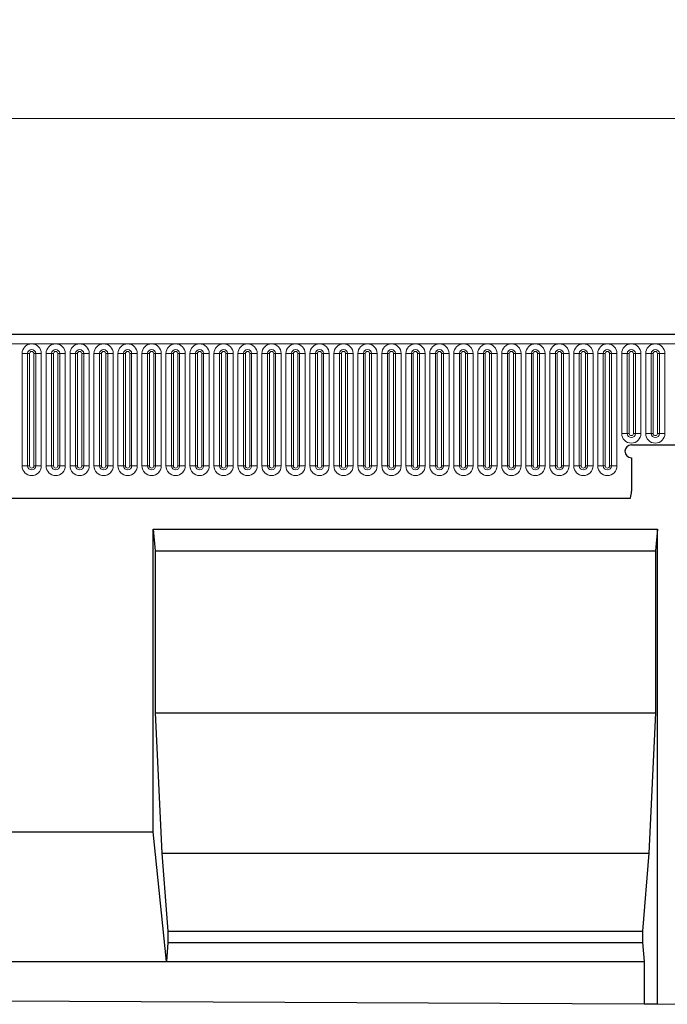
# Model space of a CAD drawing. Units: millimetres. Extents: x 0 to 1506, y 0 to 1228.
# Drawn here: x 354 to 384, y 172 to 217 of the extents above; entities that cross this region are included whole.
import ezdxf

# ---------------------------------------------------------------- set-up
doc = ezdxf.new("R2010")
doc.units = ezdxf.units.MM
doc.styles.add('SLDTEXTSTYLE1', font='TXT', dxfattribs={"width": 0.75})
doc.dimstyles.new('SLDDIMSTYLE4', dxfattribs={"dimtxt": 3.5, "dimasz": 3.302, "dimexe": 0, "dimexo": 0.0625, "dimgap": 0.875, "dimtad": 1, "dimlfac": 5, "dimrnd": 1e-09, "dimzin": 12, "dimdsep": 46, "dimtxsty": 'SLDTEXTSTYLE1', "dimsah": 1, "dimcen": 0.09, "dimadec": 0, "dimazin": 3, "dimtfac": 1, "dimtofl": 0, "dimtmove": 0, "dimatfit": 3, "dimfxl": 0, "dimfrac": 2, "dimtolj": 1, "dimtzin": 12, "dimarcsym": 0})

# ---------------------------------------------------------------- blocks, each defined once
blk = doc.blocks.new('_D_9')
at = {"color": 179, "linetype": 'Continuous', "lineweight": 18}
for p, q in [((188.475, 199.513), (188.475, 213.833)), ((388.475, 199.513), (388.475, 213.833)), ((188.475, 212.833), (388.475, 212.833))]:
    blk.add_line(p, q, dxfattribs=at)
for points in [[(188.475, 212.833), (191.777, 212.325), (191.777, 213.341)], [(388.475, 212.833), (385.173, 213.341), (385.173, 212.325)]]:
    blk.add_solid(points, dxfattribs=at)
at = {"color": 179, "linetype": 'Continuous', "lineweight": 18, "insert": (283.303, 217.345), "char_height": 3.5, "attachment_point": 1, "style": 'SLDTEXTSTYLE1'}
blk.add_mtext('1000', dxfattribs=at)

msp = doc.modelspace()

# ---------------------------------------------------------------- linework, layer by layer
at = {"color": 7, "linetype": 'Continuous', "lineweight": 25}
for p, q in [((388.2753, 202.8335), (188.6753, 202.8335)), ((382.2753, 197.7335), (388.3753, 197.7335)), ((382.2753, 197.1335), (382.2753, 195.5939)), ((194.7188, 195.2735), (382.2317, 195.2735)), ((360.1413, 193.8335), (383.4753, 193.8335)), ((360.1413, 179.8335), (360.1413, 193.8335)), ((360.1413, 193.8335), (360.2287, 192.8335)), ((383.4753, 193.8335), (383.3878, 192.8335)), ((383.4753, 171.8601), (383.4753, 193.8335)), ((360.2287, 192.8335), (360.2287, 185.3335)), ((360.2287, 192.8335), (383.3878, 192.8335)), ((383.3878, 192.8335), (383.3878, 185.3335)), ((360.2287, 185.3335), (360.5437, 178.8335)), ((360.2287, 185.3335), (383.3878, 185.3335)), ((383.3878, 185.3335), (383.0728, 178.8335)), ((350.1413, 179.8335), (360.1413, 179.8335)), ((360.7537, 173.8335), (360.1413, 179.8335)), ((360.5437, 178.8335), (360.8237, 175.2335)), ((360.5437, 178.8335), (383.0728, 178.8335)), ((383.0728, 178.8335), (382.7928, 175.2335)), ((360.8237, 175.2335), (360.8237, 174.6995)), ((360.8237, 175.2335), (382.7928, 175.2335)), ((382.7928, 175.2335), (382.7928, 174.6995)), ((360.8237, 174.6995), (360.7537, 173.8335)), ((360.8237, 174.6995), (382.7928, 174.6995)), ((382.7928, 174.6995), (382.8628, 173.8335)), ((349.5288, 173.8335), (360.7537, 173.8335)), ((360.7537, 173.8335), (382.8628, 173.8335)), ((382.8628, 173.8335), (382.8628, 171.8631)), ((327.4197, 172.1399), (382.8628, 171.8631)), ((382.8628, 171.8631), (383.4753, 171.8601)), ((383.4753, 171.8601), (386.4753, 171.8451))]:
    msp.add_line(p, q, dxfattribs=at)
at = {"color": 8, "linetype": 'Continuous', "lineweight": 18}
for p, q in [((188.6753, 202.4085), (388.2753, 202.4085)), ((354.0738, 201.9585), (354.0738, 196.7585)), ((354.0738, 201.9585), (354.3337, 201.9585)), ((354.3337, 196.7585), (354.3337, 201.9585)), ((354.3337, 201.9585), (354.4203, 201.9585)), ((354.4203, 196.7585), (354.4203, 201.9585)), ((354.6203, 201.9585), (354.7069, 201.9585)), ((354.6203, 196.7585), (354.6203, 201.9585)), ((354.7069, 201.9585), (354.9667, 201.9585)), ((354.7069, 201.9585), (354.7069, 196.7585)), ((354.9667, 196.7585), (354.9667, 201.9585)), ((355.1838, 201.9585), (355.1838, 196.7585)), ((355.1838, 201.9585), (355.4437, 201.9585)), ((355.4437, 196.7585), (355.4437, 201.9585)), ((355.4437, 201.9585), (355.5303, 201.9585)), ((355.5303, 196.7585), (355.5303, 201.9585)), ((355.7303, 201.9585), (355.8169, 201.9585)), ((355.7303, 196.7585), (355.7303, 201.9585)), ((355.8169, 201.9585), (356.0767, 201.9585)), ((355.8169, 201.9585), (355.8169, 196.7585)), ((356.0767, 196.7585), (356.0767, 201.9585)), ((356.2938, 201.9585), (356.2938, 196.7585)), ((356.2938, 201.9585), (356.5537, 201.9585)), ((356.5537, 196.7585), (356.5537, 201.9585)), ((356.5537, 201.9585), (356.6403, 201.9585)), ((356.6403, 196.7585), (356.6403, 201.9585)), ((356.8403, 201.9585), (356.9269, 201.9585)), ((356.8403, 196.7585), (356.8403, 201.9585)), ((356.9269, 201.9585), (357.1867, 201.9585)), ((356.9269, 201.9585), (356.9269, 196.7585)), ((357.1867, 196.7585), (357.1867, 201.9585)), ((357.4038, 201.9585), (357.4038, 196.7585)), ((357.4038, 201.9585), (357.6637, 201.9585)), ((357.6637, 196.7585), (357.6637, 201.9585)), ((357.6637, 201.9585), (357.7503, 201.9585)), ((357.7503, 196.7585), (357.7503, 201.9585)), ((357.9503, 201.9585), (358.0369, 201.9585)), ((357.9503, 196.7585), (357.9503, 201.9585)), ((358.0369, 201.9585), (358.2967, 201.9585)), ((358.0369, 201.9585), (358.0369, 196.7585)), ((358.2967, 196.7585), (358.2967, 201.9585)), ((358.5138, 201.9585), (358.5138, 196.7585)), ((358.5138, 201.9585), (358.7737, 201.9585)), ((358.7737, 196.7585), (358.7737, 201.9585)), ((358.7737, 201.9585), (358.8603, 201.9585)), ((358.8603, 196.7585), (358.8603, 201.9585)), ((359.0603, 201.9585), (359.1469, 201.9585)), ((359.0603, 196.7585), (359.0603, 201.9585)), ((359.1469, 201.9585), (359.4067, 201.9585)), ((359.1469, 201.9585), (359.1469, 196.7585)), ((359.4067, 196.7585), (359.4067, 201.9585)), ((359.6238, 201.9585), (359.6238, 196.7585)), ((359.6238, 201.9585), (359.8837, 201.9585)), ((359.8837, 196.7585), (359.8837, 201.9585)), ((359.8837, 201.9585), (359.9703, 201.9585)), ((359.9703, 196.7585), (359.9703, 201.9585)), ((360.1703, 201.9585), (360.2569, 201.9585)), ((360.1703, 196.7585), (360.1703, 201.9585)), ((360.2569, 201.9585), (360.5167, 201.9585)), ((360.2569, 201.9585), (360.2569, 196.7585)), ((360.5167, 196.7585), (360.5167, 201.9585)), ((360.7338, 201.9585), (360.7338, 196.7585)), ((360.7338, 201.9585), (360.9937, 201.9585)), ((360.9937, 196.7585), (360.9937, 201.9585)), ((360.9937, 201.9585), (361.0803, 201.9585)), ((361.0803, 196.7585), (361.0803, 201.9585)), ((361.2803, 201.9585), (361.3669, 201.9585)), ((361.2803, 196.7585), (361.2803, 201.9585)), ((361.3669, 201.9585), (361.6267, 201.9585)), ((361.3669, 201.9585), (361.3669, 196.7585)), ((361.6267, 196.7585), (361.6267, 201.9585)), ((361.8438, 201.9585), (361.8438, 196.7585)), ((361.8438, 201.9585), (362.1037, 201.9585)), ((362.1037, 196.7585), (362.1037, 201.9585)), ((362.1037, 201.9585), (362.1903, 201.9585)), ((362.1903, 196.7585), (362.1903, 201.9585)), ((362.3903, 201.9585), (362.4769, 201.9585)), ((362.3903, 196.7585), (362.3903, 201.9585)), ((362.4769, 201.9585), (362.7367, 201.9585)), ((362.4769, 201.9585), (362.4769, 196.7585)), ((362.7367, 196.7585), (362.7367, 201.9585)), ((362.9538, 201.9585), (362.9538, 196.7585)), ((362.9538, 201.9585), (363.2137, 201.9585)), ((363.2137, 196.7585), (363.2137, 201.9585)), ((363.2137, 201.9585), (363.3003, 201.9585)), ((363.3003, 196.7585), (363.3003, 201.9585)), ((363.5003, 201.9585), (363.5869, 201.9585)), ((363.5003, 196.7585), (363.5003, 201.9585)), ((363.5869, 201.9585), (363.8467, 201.9585)), ((363.5869, 201.9585), (363.5869, 196.7585)), ((363.8467, 196.7585), (363.8467, 201.9585)), ((364.0638, 201.9585), (364.0638, 196.7585)), ((364.0638, 201.9585), (364.3237, 201.9585)), ((364.3237, 196.7585), (364.3237, 201.9585)), ((364.3237, 201.9585), (364.4103, 201.9585)), ((364.4103, 196.7585), (364.4103, 201.9585)), ((364.6103, 201.9585), (364.6969, 201.9585)), ((364.6103, 196.7585), (364.6103, 201.9585)), ((364.6969, 201.9585), (364.9567, 201.9585)), ((364.6969, 201.9585), (364.6969, 196.7585)), ((364.9567, 196.7585), (364.9567, 201.9585)), ((365.1738, 201.9585), (365.1738, 196.7585)), ((365.1738, 201.9585), (365.4337, 201.9585)), ((365.4337, 196.7585), (365.4337, 201.9585)), ((365.4337, 201.9585), (365.5203, 201.9585)), ((365.5203, 196.7585), (365.5203, 201.9585)), ((365.7203, 201.9585), (365.8069, 201.9585)), ((365.7203, 196.7585), (365.7203, 201.9585)), ((365.8069, 201.9585), (366.0667, 201.9585)), ((365.8069, 201.9585), (365.8069, 196.7585)), ((366.0667, 196.7585), (366.0667, 201.9585)), ((366.2838, 201.9585), (366.2838, 196.7585)), ((366.2838, 201.9585), (366.5437, 201.9585)), ((366.5437, 196.7585), (366.5437, 201.9585)), ((366.5437, 201.9585), (366.6303, 201.9585)), ((366.6303, 196.7585), (366.6303, 201.9585)), ((366.8303, 201.9585), (366.9169, 201.9585)), ((366.8303, 196.7585), (366.8303, 201.9585)), ((366.9169, 201.9585), (367.1767, 201.9585)), ((366.9169, 201.9585), (366.9169, 196.7585)), ((367.1767, 196.7585), (367.1767, 201.9585)), ((367.3938, 201.9585), (367.3938, 196.7585)), ((367.3938, 201.9585), (367.6537, 201.9585)), ((367.6537, 196.7585), (367.6537, 201.9585)), ((367.6537, 201.9585), (367.7403, 201.9585)), ((367.7403, 196.7585), (367.7403, 201.9585)), ((367.9403, 201.9585), (368.0269, 201.9585)), ((367.9403, 196.7585), (367.9403, 201.9585)), ((368.0269, 201.9585), (368.2867, 201.9585)), ((368.0269, 201.9585), (368.0269, 196.7585)), ((368.2867, 196.7585), (368.2867, 201.9585)), ((368.5038, 201.9585), (368.5038, 196.7585)), ((368.5038, 201.9585), (368.7637, 201.9585)), ((368.7637, 196.7585), (368.7637, 201.9585)), ((368.7637, 201.9585), (368.8503, 201.9585)), ((368.8503, 196.7585), (368.8503, 201.9585)), ((369.0503, 201.9585), (369.1369, 201.9585)), ((369.0503, 196.7585), (369.0503, 201.9585)), ((369.1369, 201.9585), (369.3967, 201.9585)), ((369.1369, 201.9585), (369.1369, 196.7585)), ((369.3967, 196.7585), (369.3967, 201.9585)), ((369.6138, 201.9585), (369.6138, 196.7585)), ((369.6138, 201.9585), (369.8737, 201.9585)), ((369.8737, 196.7585), (369.8737, 201.9585)), ((369.8737, 201.9585), (369.9603, 201.9585)), ((369.9603, 196.7585), (369.9603, 201.9585)), ((370.1603, 201.9585), (370.2469, 201.9585)), ((370.1603, 196.7585), (370.1603, 201.9585)), ((370.2469, 201.9585), (370.5067, 201.9585)), ((370.2469, 201.9585), (370.2469, 196.7585)), ((370.5067, 196.7585), (370.5067, 201.9585)), ((370.7238, 201.9585), (370.7238, 196.7585)), ((370.7238, 201.9585), (370.9837, 201.9585)), ((370.9837, 196.7585), (370.9837, 201.9585)), ((370.9837, 201.9585), (371.0703, 201.9585)), ((371.0703, 196.7585), (371.0703, 201.9585)), ((371.2703, 201.9585), (371.3569, 201.9585)), ((371.2703, 196.7585), (371.2703, 201.9585)), ((371.3569, 201.9585), (371.6167, 201.9585)), ((371.3569, 201.9585), (371.3569, 196.7585)), ((371.6167, 196.7585), (371.6167, 201.9585)), ((371.8338, 201.9585), (371.8338, 196.7585)), ((371.8338, 201.9585), (372.0937, 201.9585)), ((372.0937, 196.7585), (372.0937, 201.9585)), ((372.0937, 201.9585), (372.1803, 201.9585)), ((372.1803, 196.7585), (372.1803, 201.9585)), ((372.3803, 201.9585), (372.4669, 201.9585)), ((372.3803, 196.7585), (372.3803, 201.9585)), ((372.4669, 201.9585), (372.7267, 201.9585)), ((372.4669, 201.9585), (372.4669, 196.7585)), ((372.7267, 196.7585), (372.7267, 201.9585)), ((372.9438, 201.9585), (372.9438, 196.7585)), ((372.9438, 201.9585), (373.2037, 201.9585)), ((373.2037, 196.7585), (373.2037, 201.9585)), ((373.2037, 201.9585), (373.2903, 201.9585)), ((373.2903, 196.7585), (373.2903, 201.9585)), ((373.4903, 201.9585), (373.5769, 201.9585)), ((373.4903, 196.7585), (373.4903, 201.9585)), ((373.5769, 201.9585), (373.8367, 201.9585)), ((373.5769, 201.9585), (373.5769, 196.7585)), ((373.8367, 196.7585), (373.8367, 201.9585)), ((374.0538, 201.9585), (374.0538, 196.7585)), ((374.0538, 201.9585), (374.3137, 201.9585)), ((374.3137, 196.7585), (374.3137, 201.9585)), ((374.3137, 201.9585), (374.4003, 201.9585)), ((374.4003, 196.7585), (374.4003, 201.9585)), ((374.6003, 201.9585), (374.6869, 201.9585)), ((374.6003, 196.7585), (374.6003, 201.9585)), ((374.6869, 201.9585), (374.9467, 201.9585)), ((374.6869, 201.9585), (374.6869, 196.7585)), ((374.9467, 196.7585), (374.9467, 201.9585)), ((375.1638, 201.9585), (375.1638, 196.7585)), ((375.1638, 201.9585), (375.4237, 201.9585)), ((375.4237, 196.7585), (375.4237, 201.9585)), ((375.4237, 201.9585), (375.5103, 201.9585)), ((375.5103, 196.7585), (375.5103, 201.9585)), ((375.7103, 201.9585), (375.7969, 201.9585)), ((375.7103, 196.7585), (375.7103, 201.9585)), ((375.7969, 201.9585), (376.0567, 201.9585)), ((375.7969, 201.9585), (375.7969, 196.7585)), ((376.0567, 196.7585), (376.0567, 201.9585)), ((376.2738, 201.9585), (376.2738, 196.7585)), ((376.2738, 201.9585), (376.5337, 201.9585)), ((376.5337, 196.7585), (376.5337, 201.9585)), ((376.5337, 201.9585), (376.6203, 201.9585)), ((376.6203, 196.7585), (376.6203, 201.9585)), ((376.8203, 201.9585), (376.9069, 201.9585)), ((376.8203, 196.7585), (376.8203, 201.9585)), ((376.9069, 201.9585), (377.1667, 201.9585)), ((376.9069, 201.9585), (376.9069, 196.7585)), ((377.1667, 196.7585), (377.1667, 201.9585)), ((377.3838, 201.9585), (377.3838, 196.7585)), ((377.3838, 201.9585), (377.6437, 201.9585)), ((377.6437, 196.7585), (377.6437, 201.9585)), ((377.6437, 201.9585), (377.7303, 201.9585)), ((377.7303, 196.7585), (377.7303, 201.9585)), ((377.9303, 201.9585), (378.0169, 201.9585)), ((377.9303, 196.7585), (377.9303, 201.9585)), ((378.0169, 201.9585), (378.2767, 201.9585)), ((378.0169, 201.9585), (378.0169, 196.7585)), ((378.2767, 196.7585), (378.2767, 201.9585)), ((378.4938, 201.9585), (378.4938, 196.7585)), ((378.4938, 201.9585), (378.7537, 201.9585)), ((378.7537, 196.7585), (378.7537, 201.9585)), ((378.7537, 201.9585), (378.8403, 201.9585)), ((378.8403, 196.7585), (378.8403, 201.9585)), ((379.0403, 201.9585), (379.1269, 201.9585)), ((379.0403, 196.7585), (379.0403, 201.9585)), ((379.1269, 201.9585), (379.3867, 201.9585)), ((379.1269, 201.9585), (379.1269, 196.7585)), ((379.3867, 196.7585), (379.3867, 201.9585)), ((379.6038, 201.9585), (379.6038, 196.7585)), ((379.6038, 201.9585), (379.8637, 201.9585)), ((379.8637, 196.7585), (379.8637, 201.9585)), ((379.8637, 201.9585), (379.9503, 201.9585)), ((379.9503, 196.7585), (379.9503, 201.9585)), ((380.1503, 201.9585), (380.2369, 201.9585)), ((380.1503, 196.7585), (380.1503, 201.9585)), ((380.2369, 201.9585), (380.4967, 201.9585)), ((380.2369, 201.9585), (380.2369, 196.7585)), ((380.4967, 196.7585), (380.4967, 201.9585)), ((380.7138, 201.9585), (380.7138, 196.7585)), ((380.7138, 201.9585), (380.9737, 201.9585)), ((380.9737, 196.7585), (380.9737, 201.9585)), ((380.9737, 201.9585), (381.0603, 201.9585)), ((381.0603, 196.7585), (381.0603, 201.9585)), ((381.2603, 201.9585), (381.3469, 201.9585)), ((381.2603, 196.7585), (381.2603, 201.9585)), ((381.3469, 201.9585), (381.6067, 201.9585)), ((381.3469, 201.9585), (381.3469, 196.7585)), ((381.6067, 196.7585), (381.6067, 201.9585)), ((381.8238, 201.9585), (381.8238, 198.2585)), ((381.8238, 201.9585), (382.0837, 201.9585)), ((382.0837, 198.2585), (382.0837, 201.9585)), ((382.0837, 201.9585), (382.1703, 201.9585)), ((382.1703, 198.2585), (382.1703, 201.9585)), ((382.3703, 201.9585), (382.4569, 201.9585)), ((382.3703, 198.2585), (382.3703, 201.9585)), ((382.4569, 201.9585), (382.7167, 201.9585)), ((382.4569, 201.9585), (382.4569, 198.2585)), ((382.7167, 198.2585), (382.7167, 201.9585)), ((382.9338, 201.9585), (382.9338, 198.2585)), ((382.9338, 201.9585), (383.1937, 201.9585)), ((383.1937, 198.2585), (383.1937, 201.9585)), ((383.1937, 201.9585), (383.2803, 201.9585)), ((383.2803, 198.2585), (383.2803, 201.9585)), ((383.4803, 201.9585), (383.5669, 201.9585)), ((383.4803, 198.2585), (383.4803, 201.9585)), ((383.5669, 201.9585), (383.8267, 201.9585)), ((383.5669, 201.9585), (383.5669, 198.2585)), ((383.8267, 198.2585), (383.8267, 201.9585)), ((381.8238, 198.2585), (382.0837, 198.2585)), ((382.0837, 198.2585), (382.1703, 198.2585)), ((382.3703, 198.2585), (382.4569, 198.2585)), ((382.4569, 198.2585), (382.7167, 198.2585)), ((382.9338, 198.2585), (383.1937, 198.2585)), ((383.1937, 198.2585), (383.2803, 198.2585)), ((383.4803, 198.2585), (383.5669, 198.2585)), ((383.5669, 198.2585), (383.8267, 198.2585)), ((354.0738, 196.7585), (354.3337, 196.7585)), ((354.3337, 196.7585), (354.4203, 196.7585)), ((354.6203, 196.7585), (354.7069, 196.7585)), ((354.7069, 196.7585), (354.9667, 196.7585)), ((355.1838, 196.7585), (355.4437, 196.7585)), ((355.4437, 196.7585), (355.5303, 196.7585)), ((355.7303, 196.7585), (355.8169, 196.7585)), ((355.8169, 196.7585), (356.0767, 196.7585)), ((356.2938, 196.7585), (356.5537, 196.7585)), ((356.5537, 196.7585), (356.6403, 196.7585)), ((356.8403, 196.7585), (356.9269, 196.7585)), ((356.9269, 196.7585), (357.1867, 196.7585)), ((357.4038, 196.7585), (357.6637, 196.7585)), ((357.6637, 196.7585), (357.7503, 196.7585)), ((357.9503, 196.7585), (358.0369, 196.7585)), ((358.0369, 196.7585), (358.2967, 196.7585)), ((358.5138, 196.7585), (358.7737, 196.7585)), ((358.7737, 196.7585), (358.8603, 196.7585)), ((359.0603, 196.7585), (359.1469, 196.7585)), ((359.1469, 196.7585), (359.4067, 196.7585)), ((359.6238, 196.7585), (359.8837, 196.7585)), ((359.8837, 196.7585), (359.9703, 196.7585)), ((360.1703, 196.7585), (360.2569, 196.7585)), ((360.2569, 196.7585), (360.5167, 196.7585)), ((360.7338, 196.7585), (360.9937, 196.7585)), ((360.9937, 196.7585), (361.0803, 196.7585)), ((361.2803, 196.7585), (361.3669, 196.7585)), ((361.3669, 196.7585), (361.6267, 196.7585)), ((361.8438, 196.7585), (362.1037, 196.7585)), ((362.1037, 196.7585), (362.1903, 196.7585)), ((362.3903, 196.7585), (362.4769, 196.7585)), ((362.4769, 196.7585), (362.7367, 196.7585)), ((362.9538, 196.7585), (363.2137, 196.7585)), ((363.2137, 196.7585), (363.3003, 196.7585)), ((363.5003, 196.7585), (363.5869, 196.7585)), ((363.5869, 196.7585), (363.8467, 196.7585)), ((364.0638, 196.7585), (364.3237, 196.7585)), ((364.3237, 196.7585), (364.4103, 196.7585)), ((364.6103, 196.7585), (364.6969, 196.7585)), ((364.6969, 196.7585), (364.9567, 196.7585)), ((365.1738, 196.7585), (365.4337, 196.7585)), ((365.4337, 196.7585), (365.5203, 196.7585)), ((365.7203, 196.7585), (365.8069, 196.7585)), ((365.8069, 196.7585), (366.0667, 196.7585)), ((366.2838, 196.7585), (366.5437, 196.7585)), ((366.5437, 196.7585), (366.6303, 196.7585)), ((366.8303, 196.7585), (366.9169, 196.7585)), ((366.9169, 196.7585), (367.1767, 196.7585)), ((367.3938, 196.7585), (367.6537, 196.7585)), ((367.6537, 196.7585), (367.7403, 196.7585)), ((367.9403, 196.7585), (368.0269, 196.7585)), ((368.0269, 196.7585), (368.2867, 196.7585)), ((368.5038, 196.7585), (368.7637, 196.7585)), ((368.7637, 196.7585), (368.8503, 196.7585)), ((369.0503, 196.7585), (369.1369, 196.7585)), ((369.1369, 196.7585), (369.3967, 196.7585)), ((369.6138, 196.7585), (369.8737, 196.7585)), ((369.8737, 196.7585), (369.9603, 196.7585)), ((370.1603, 196.7585), (370.2469, 196.7585)), ((370.2469, 196.7585), (370.5067, 196.7585)), ((370.7238, 196.7585), (370.9837, 196.7585)), ((370.9837, 196.7585), (371.0703, 196.7585)), ((371.2703, 196.7585), (371.3569, 196.7585)), ((371.3569, 196.7585), (371.6167, 196.7585)), ((371.8338, 196.7585), (372.0937, 196.7585)), ((372.0937, 196.7585), (372.1803, 196.7585)), ((372.3803, 196.7585), (372.4669, 196.7585)), ((372.4669, 196.7585), (372.7267, 196.7585)), ((372.9438, 196.7585), (373.2037, 196.7585)), ((373.2037, 196.7585), (373.2903, 196.7585)), ((373.4903, 196.7585), (373.5769, 196.7585)), ((373.5769, 196.7585), (373.8367, 196.7585)), ((374.0538, 196.7585), (374.3137, 196.7585)), ((374.3137, 196.7585), (374.4003, 196.7585)), ((374.6003, 196.7585), (374.6869, 196.7585)), ((374.6869, 196.7585), (374.9467, 196.7585)), ((375.1638, 196.7585), (375.4237, 196.7585)), ((375.4237, 196.7585), (375.5103, 196.7585)), ((375.7103, 196.7585), (375.7969, 196.7585)), ((375.7969, 196.7585), (376.0567, 196.7585)), ((376.2738, 196.7585), (376.5337, 196.7585)), ((376.5337, 196.7585), (376.6203, 196.7585)), ((376.8203, 196.7585), (376.9069, 196.7585)), ((376.9069, 196.7585), (377.1667, 196.7585)), ((377.3838, 196.7585), (377.6437, 196.7585)), ((377.6437, 196.7585), (377.7303, 196.7585)), ((377.9303, 196.7585), (378.0169, 196.7585)), ((378.0169, 196.7585), (378.2767, 196.7585)), ((378.4938, 196.7585), (378.7537, 196.7585)), ((378.7537, 196.7585), (378.8403, 196.7585)), ((379.0403, 196.7585), (379.1269, 196.7585)), ((379.1269, 196.7585), (379.3867, 196.7585)), ((379.6038, 196.7585), (379.8637, 196.7585)), ((379.8637, 196.7585), (379.9503, 196.7585)), ((380.1503, 196.7585), (380.2369, 196.7585)), ((380.2369, 196.7585), (380.4967, 196.7585)), ((380.7138, 196.7585), (380.9737, 196.7585)), ((380.9737, 196.7585), (381.0603, 196.7585)), ((381.2603, 196.7585), (381.3469, 196.7585)), ((381.3469, 196.7585), (381.6067, 196.7585)), ((194.7188, 195.2735), (382.2317, 195.2735))]:
    msp.add_line(p, q, dxfattribs=at)
for centre, radius, start, end in [((354.5203, 201.9585), 0.4464, 0, 180), ((355.6303, 201.9585), 0.4464, 0, 180), ((356.7403, 201.9585), 0.4464, 0, 180), ((357.8503, 201.9585), 0.4464, 0, 180), ((358.9603, 201.9585), 0.4464, 0, 180), ((360.0703, 201.9585), 0.4464, 0, 180), ((361.1803, 201.9585), 0.4464, 0, 180), ((362.2903, 201.9585), 0.4464, 0, 180), ((363.4003, 201.9585), 0.4464, 0, 180), ((364.5103, 201.9585), 0.4464, 0, 180), ((365.6203, 201.9585), 0.4464, 0, 180), ((366.7303, 201.9585), 0.4464, 0, 180), ((367.8403, 201.9585), 0.4464, 0, 180), ((368.9503, 201.9585), 0.4464, 0, 180), ((370.0603, 201.9585), 0.4464, 0, 180), ((371.1703, 201.9585), 0.4464, 0, 180), ((372.2803, 201.9585), 0.4464, 0, 180), ((373.3903, 201.9585), 0.4464, 0, 180), ((374.5003, 201.9585), 0.4464, 0, 180), ((375.6103, 201.9585), 0.4464, 0, 180), ((376.7203, 201.9585), 0.4464, 0, 180), ((377.8303, 201.9585), 0.4464, 0, 180), ((378.9403, 201.9585), 0.4464, 0, 180), ((380.0503, 201.9585), 0.4464, 0, 180), ((381.1603, 201.9585), 0.4464, 0, 180), ((382.2703, 201.9585), 0.4464, 0, 180), ((383.3803, 201.9585), 0.4464, 0, 180), ((354.5203, 201.9585), 0.1866, 0, 180), ((354.5203, 201.9585), 0.1, 0, 180), ((355.6303, 201.9585), 0.1866, 0, 180), ((355.6303, 201.9585), 0.1, 0, 180), ((356.7403, 201.9585), 0.1866, 0, 180), ((356.7403, 201.9585), 0.1, 0, 180), ((357.8503, 201.9585), 0.1866, 0, 180), ((357.8503, 201.9585), 0.1, 0, 180), ((358.9603, 201.9585), 0.1866, 0, 180), ((358.9603, 201.9585), 0.1, 0, 180), ((360.0703, 201.9585), 0.1866, 0, 180), ((360.0703, 201.9585), 0.1, 0, 180), ((361.1803, 201.9585), 0.1866, 0, 180), ((361.1803, 201.9585), 0.1, 0, 180), ((362.2903, 201.9585), 0.1866, 0, 180), ((362.2903, 201.9585), 0.1, 0, 180), ((363.4003, 201.9585), 0.1866, 0, 180), ((363.4003, 201.9585), 0.1, 0, 180), ((364.5103, 201.9585), 0.1866, 0, 180), ((364.5103, 201.9585), 0.1, 0, 180), ((365.6203, 201.9585), 0.1866, 0, 180), ((365.6203, 201.9585), 0.1, 0, 180), ((366.7303, 201.9585), 0.1866, 0, 180), ((366.7303, 201.9585), 0.1, 0, 180), ((367.8403, 201.9585), 0.1866, 0, 180), ((367.8403, 201.9585), 0.1, 0, 180), ((368.9503, 201.9585), 0.1866, 0, 180), ((368.9503, 201.9585), 0.1, 0, 180), ((370.0603, 201.9585), 0.1866, 0, 180), ((370.0603, 201.9585), 0.1, 0, 180), ((371.1703, 201.9585), 0.1866, 0, 180), ((371.1703, 201.9585), 0.1, 0, 180), ((372.2803, 201.9585), 0.1866, 0, 180), ((372.2803, 201.9585), 0.1, 0, 180), ((373.3903, 201.9585), 0.1866, 0, 180), ((373.3903, 201.9585), 0.1, 0, 180), ((374.5003, 201.9585), 0.1866, 0, 180), ((374.5003, 201.9585), 0.1, 0, 180), ((375.6103, 201.9585), 0.1866, 0, 180), ((375.6103, 201.9585), 0.1, 0, 180), ((376.7203, 201.9585), 0.1866, 0, 180), ((376.7203, 201.9585), 0.1, 0, 180), ((377.8303, 201.9585), 0.1866, 0, 180), ((377.8303, 201.9585), 0.1, 0, 180), ((378.9403, 201.9585), 0.1866, 0, 180), ((378.9403, 201.9585), 0.1, 0, 180), ((380.0503, 201.9585), 0.1866, 0, 180), ((380.0503, 201.9585), 0.1, 0, 180), ((381.1603, 201.9585), 0.1866, 0, 180), ((381.1603, 201.9585), 0.1, 0, 180), ((382.2703, 201.9585), 0.1866, 0, 180), ((382.2703, 201.9585), 0.1, 0, 180), ((383.3803, 201.9585), 0.1866, 0, 180), ((383.3803, 201.9585), 0.1, 0, 180), ((382.2703, 198.2585), 0.4464, 180, 0), ((382.2703, 198.2585), 0.1866, 180, 0), ((382.2703, 198.2585), 0.1, 180, 0), ((383.3803, 198.2585), 0.4464, 180, 0), ((383.3803, 198.2585), 0.1866, 180, 0), ((383.3803, 198.2585), 0.1, 180, 0), ((354.5203, 196.7585), 0.4464, 180, 0), ((354.5203, 196.7585), 0.1866, 180, 0), ((354.5203, 196.7585), 0.1, 180, 0), ((355.6303, 196.7585), 0.4464, 180, 0), ((355.6303, 196.7585), 0.1866, 180, 0), ((355.6303, 196.7585), 0.1, 180, 0), ((356.7403, 196.7585), 0.4464, 180, 0), ((356.7403, 196.7585), 0.1866, 180, 0), ((356.7403, 196.7585), 0.1, 180, 0), ((357.8503, 196.7585), 0.4464, 180, 0), ((357.8503, 196.7585), 0.1866, 180, 0), ((357.8503, 196.7585), 0.1, 180, 0), ((358.9603, 196.7585), 0.4464, 180, 0), ((358.9603, 196.7585), 0.1866, 180, 0), ((358.9603, 196.7585), 0.1, 180, 0), ((360.0703, 196.7585), 0.4464, 180, 0), ((360.0703, 196.7585), 0.1866, 180, 0), ((360.0703, 196.7585), 0.1, 180, 0), ((361.1803, 196.7585), 0.4464, 180, 0), ((361.1803, 196.7585), 0.1866, 180, 0), ((361.1803, 196.7585), 0.1, 180, 0), ((362.2903, 196.7585), 0.4464, 180, 0), ((362.2903, 196.7585), 0.1866, 180, 0), ((362.2903, 196.7585), 0.1, 180, 0), ((363.4003, 196.7585), 0.4464, 180, 0), ((363.4003, 196.7585), 0.1866, 180, 0), ((363.4003, 196.7585), 0.1, 180, 0), ((364.5103, 196.7585), 0.4464, 180, 0), ((364.5103, 196.7585), 0.1866, 180, 0), ((364.5103, 196.7585), 0.1, 180, 0), ((365.6203, 196.7585), 0.4464, 180, 0), ((365.6203, 196.7585), 0.1866, 180, 0), ((365.6203, 196.7585), 0.1, 180, 0), ((366.7303, 196.7585), 0.4464, 180, 0), ((366.7303, 196.7585), 0.1866, 180, 0), ((366.7303, 196.7585), 0.1, 180, 0), ((367.8403, 196.7585), 0.4464, 180, 0), ((367.8403, 196.7585), 0.1866, 180, 0), ((367.8403, 196.7585), 0.1, 180, 0), ((368.9503, 196.7585), 0.4464, 180, 0), ((368.9503, 196.7585), 0.1866, 180, 0), ((368.9503, 196.7585), 0.1, 180, 0), ((370.0603, 196.7585), 0.4464, 180, 0), ((370.0603, 196.7585), 0.1866, 180, 0), ((370.0603, 196.7585), 0.1, 180, 0), ((371.1703, 196.7585), 0.4464, 180, 0), ((371.1703, 196.7585), 0.1866, 180, 0), ((371.1703, 196.7585), 0.1, 180, 0), ((372.2803, 196.7585), 0.4464, 180, 0), ((372.2803, 196.7585), 0.1866, 180, 0), ((372.2803, 196.7585), 0.1, 180, 0), ((373.3903, 196.7585), 0.4464, 180, 0), ((373.3903, 196.7585), 0.1866, 180, 0), ((373.3903, 196.7585), 0.1, 180, 0), ((374.5003, 196.7585), 0.4464, 180, 0), ((374.5003, 196.7585), 0.1866, 180, 0), ((374.5003, 196.7585), 0.1, 180, 0), ((375.6103, 196.7585), 0.4464, 180, 0), ((375.6103, 196.7585), 0.1866, 180, 0), ((375.6103, 196.7585), 0.1, 180, 0), ((376.7203, 196.7585), 0.4464, 180, 0), ((376.7203, 196.7585), 0.1866, 180, 0), ((376.7203, 196.7585), 0.1, 180, 0), ((377.8303, 196.7585), 0.4464, 180, 0), ((377.8303, 196.7585), 0.1866, 180, 0), ((377.8303, 196.7585), 0.1, 180, 0), ((378.9403, 196.7585), 0.4464, 180, 0), ((378.9403, 196.7585), 0.1866, 180, 0), ((378.9403, 196.7585), 0.1, 180, 0), ((380.0503, 196.7585), 0.4464, 180, 0), ((380.0503, 196.7585), 0.1866, 180, 0), ((380.0503, 196.7585), 0.1, 180, 0), ((381.1603, 196.7585), 0.4464, 180, 0), ((381.1603, 196.7585), 0.1866, 180, 0), ((381.1603, 196.7585), 0.1, 180, 0)]:
    msp.add_arc(centre, radius, start, end, dxfattribs=at)
at = {"color": 7, "linetype": 'Continuous', "lineweight": 25}
for centre, radius, start, end in [((382.2753, 197.4335), 0.3, 90, 270), ((381.0753, 195.5939), 1.2, 344.51292, 0)]:
    msp.add_arc(centre, radius, start, end, dxfattribs=at)

# ---------------------------------------------------------------- dimensions: what is measured, and where the dimension line sits
at = {"color": 179, "linetype": 'Continuous', "lineweight": 18}
dim = msp.add_linear_dim(base=(388.4753, 212.8335), p1=(188.4753, 198.5135), p2=(388.4753, 198.5135), dimstyle='SLDDIMSTYLE4', dxfattribs=at)
dim.commit()
dim.dimension.update_dxf_attribs({"geometry": '_D_9', "text_midpoint": (288.4753, 212.8335), "dimtype": 160})

doc.saveas('drawing.dxf')
